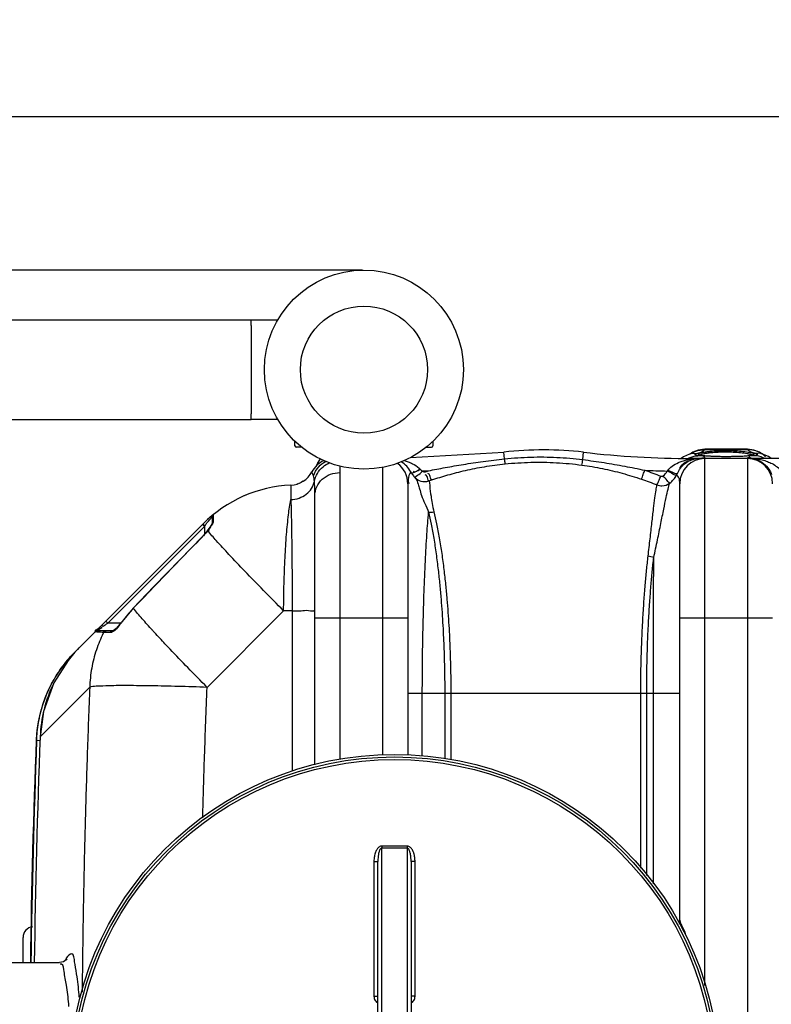
# Model space of a CAD drawing. Units: millimetres. Extents: x 108 to 3763, y 22166 to 25855.
# Drawn here: x 1340 to 1906, y 22787 to 23529 of the extents above; entities that cross this region are included whole.
import ezdxf

# ---------------------------------------------------------------- set-up
doc = ezdxf.new("R2010")
doc.units = ezdxf.units.MM
for name, color, linetype, lineweight in [('AM_5', 3, 'Continuous', 25), ('anbauteile dünn', 3, 'Continuous', 25), ('körperlinien dünn', 1, 'Continuous', 25)]:
    doc.layers.add(name, color=color, linetype=linetype, lineweight=lineweight)
doc.styles.get("Standard").update_dxf_attribs({"font": 'ARIAL.TTF'})
doc.dimstyles.new('AM_DIN$0', dxfattribs={"dimtxt": 50, "dimasz": 65, "dimexe": 25, "dimexo": 1, "dimgap": 15, "dimtad": 1, "dimdec": 0, "dimdsep": 46, "dimtxsty": 'STANDARD', "dimcen": 0, "dimclrd": 256, "dimclre": 256, "dimclrt": 2, "dimadec": 0, "dimazin": 2, "dimtp": 0.1, "dimtm": 0.1, "dimtfac": 0.71, "dimtdec": 0, "dimtmove": 0, "dimatfit": 3, "dimfxl": 1, "dimlwd": -1, "dimlwe": -1, "dimarcsym": 0})

# ---------------------------------------------------------------- blocks, each defined once
blk = doc.blocks.new('*D1697')
at = {"layer": 'AM_5'}
for p, q in [((1222.19, 22784.25), (1222.19, 23480.67)), ((3222.19, 22809.24), (3222.19, 23480.67)), ((3157.19, 23455.67), (1287.19, 23455.67))]:
    blk.add_line(p, q, dxfattribs=at)
for points in [[(1287.19, 23466.5), (1287.19, 23444.83), (1222.19, 23455.67)], [(3157.19, 23466.5), (3157.19, 23444.83), (3222.19, 23455.67)]]:
    blk.add_solid(points, dxfattribs=at)
at = {"layer": 'DEFPOINTS', "color": 0}
for p in [(1222.19, 23455.67), (3222.19, 22808.24), (1222.19, 22783.25)]:
    blk.add_point(p, dxfattribs=at)
at = {"layer": 'AM_5', "color": 2, "insert": (2427.47, 23496.2), "char_height": 50, "attachment_point": 5}
blk.add_mtext('2000', dxfattribs=at)
blk = doc.blocks.new('*D1698')
at = {"layer": 'AM_5'}
for p, q in [((1598.19, 23340.22), (456.51, 23340.22)), ((481.51, 23275.22), (481.51, 22794.66)), ((635.69, 22729.66), (456.51, 22729.66))]:
    blk.add_line(p, q, dxfattribs=at)
for points in [[(470.67, 23275.22), (492.34, 23275.22), (481.51, 23340.22)], [(470.67, 22794.66), (492.34, 22794.66), (481.51, 22729.66)]]:
    blk.add_solid(points, dxfattribs=at)
at = {"layer": 'DEFPOINTS', "color": 0}
for p in [(1599.19, 23340.22), (481.51, 22729.66), (636.69, 22729.66)]:
    blk.add_point(p, dxfattribs=at)
at = {"layer": 'AM_5', "color": 2, "insert": (440.98, 23019.18), "char_height": 50, "attachment_point": 5, "rotation": 90}
blk.add_mtext('625', dxfattribs=at)
blk = doc.blocks.new('*D1699')
at = {"layer": 'AM_5'}
for p, q in [((1598.19, 23340.22), (306.51, 23340.22)), ((331.51, 23275.22), (331.51, 22230.74)), ((1608.69, 22165.74), (306.51, 22165.74))]:
    blk.add_line(p, q, dxfattribs=at)
for points in [[(320.67, 23275.22), (342.34, 23275.22), (331.51, 23340.22)], [(320.67, 22230.74), (342.34, 22230.74), (331.51, 22165.74)]]:
    blk.add_solid(points, dxfattribs=at)
at = {"layer": 'DEFPOINTS', "color": 0}
for p in [(1599.19, 23340.22), (331.51, 22165.74), (1609.69, 22165.74)]:
    blk.add_point(p, dxfattribs=at)
at = {"layer": 'AM_5', "color": 2, "insert": (290.98, 22802.59), "char_height": 50, "attachment_point": 5, "rotation": 90}
blk.add_mtext('1180', dxfattribs=at)

msp = doc.modelspace()

# ---------------------------------------------------------------- linework, layer by layer
at = {"layer": 'anbauteile dünn'}
for p, q in [((1127.19, 23302.72), (1514.19, 23302.72)), ((1514.19, 23298.42), (1514.19, 23302.72)), ((1514.19, 23302.72), (1534.24, 23302.72)), ((1514.19, 23298.42), (1514.19, 23232.02)), ((1514.19, 23227.72), (1514.19, 23232.02)), ((1127.19, 23227.72), (1514.19, 23227.72)), ((1534.24, 23227.72), (1514.19, 23227.72)), ((1547.19, 23207.72), (1547.19, 23211.17)), ((1651.19, 23211.17), (1651.19, 23207.72)), ((1552.26, 23206.72), (1548.19, 23206.72)), ((1646.12, 23206.72), (1650.19, 23206.72))]:
    msp.add_line(p, q, dxfattribs=at)
for radius in [75, 47.94]:
    msp.add_circle((1599.19, 23265.22), radius, dxfattribs=at)
for centre, start, end in [((1548.19, 23207.72), 180, 270), ((1650.19, 23207.72), 270, 0)]:
    msp.add_arc(centre, 1, start, end, dxfattribs=at)
at = {"layer": 'körperlinien dünn'}
for p, q in [((1634.19, 23198.89), (1704.64, 23203)), ((1705.22, 23197.95), (1704.64, 23203)), ((1764.09, 23197.41), (1764.74, 23203)), ((1844.66, 23201.52), (1840.09, 23199.62)), ((1845.97, 23201.9), (1844.66, 23201.52)), ((1847.04, 23203), (1845.03, 23201.62)), ((1846.06, 23201.92), (1845.89, 23201.88)), ((1845.89, 23201.88), (1845.97, 23201.9)), ((1845.97, 23201.9), (1850.83, 23202.38)), ((1851.16, 23204.62), (1847.04, 23203)), ((1848.93, 23201.65), (1850.83, 23202.38)), ((1848.93, 23200.97), (1848.93, 23201.65)), ((1850.83, 23200.38), (1848.93, 23200.97)), ((1856.03, 23205.25), (1851.16, 23204.62)), ((1852.39, 23200.78), (1852.21, 23200.84)), ((1853.8, 23200.48), (1852.39, 23200.78)), ((1856.02, 23200.2), (1853.8, 23200.48)), ((1855.88, 23204.89), (1856.03, 23205.25)), ((1888.5, 23204.89), (1855.88, 23204.89)), ((1888.37, 23205.25), (1856.01, 23205.25)), ((1888.35, 23205.25), (1888.5, 23204.89)), ((1893.16, 23204.63), (1888.35, 23205.25)), ((1890.62, 23200.49), (1888.79, 23200.24)), ((1897.28, 23203.03), (1893.16, 23204.63)), ((1898.42, 23201.89), (1893.55, 23202.38)), ((1895.45, 23200.97), (1893.55, 23200.38)), ((1899.35, 23201.63), (1897.28, 23203.03)), ((1898.48, 23201.88), (1898.38, 23201.9)), ((1898.48, 23201.88), (1898.42, 23201.89)), ((1840.09, 23199.62), (1838.3, 23198.25)), ((1846.13, 23197.88), (1846.13, 23198.25)), ((1922.02, 23198.25), (1846.13, 23198.25)), ((1859.01, 23199.96), (1856.02, 23200.2)), ((1856.19, 22801.06), (1856.19, 23198.25)), ((1862.76, 23199.77), (1859.01, 23199.96)), ((1867.16, 23199.65), (1862.76, 23199.77)), ((1872.19, 23199.61), (1867.16, 23199.65)), ((1876.17, 23199.64), (1872.19, 23199.61)), ((1880.04, 23199.72), (1876.17, 23199.64)), ((1883.47, 23199.85), (1880.04, 23199.72)), ((1886.4, 23200.03), (1883.47, 23199.85)), ((1888.79, 23200.24), (1886.4, 23200.03)), ((1888.19, 23198.25), (1888.19, 22262.25)), ((1906.06, 23198.25), (1904.09, 23199.72)), ((1581.19, 22971.37), (1581.19, 23187.64)), ((1613.19, 23191.54), (1613.19, 22974.64)), ((1645.57, 23188.23), (1647.72, 23188.96)), ((1544.05, 23178.15), (1544.05, 23167.23)), ((1549.14, 23179.12), (1548.68, 23178.97)), ((1632.19, 23179.25), (1632.19, 22974.57)), ((1648.15, 23181.36), (1650.23, 23182.07)), ((1837.19, 22850.25), (1837.19, 23179.25)), ((1510.61, 23170.75), (1507.7, 23169.5)), ((1562.19, 22967.46), (1562.19, 23170.32)), ((1485.61, 23155.91), (1485.61, 23150.98)), ((1381.69, 23052.75), (1477.9, 23148.96)), ((1477.45, 23148.51), (1478.87, 23147.1)), ((1484.87, 23154.35), (1484.87, 23149.53)), ((1406.01, 23074.25), (1478.87, 23147.1)), ((1478.53, 23148.24), (1479.2, 23147.55)), ((1478.87, 23147.1), (1479.2, 23147.55)), ((1478.87, 23147.1), (1478.87, 23141)), ((1482.35, 23145.36), (1481.13, 23143.72)), ((1481.38, 23143.82), (1481.13, 23143.72)), ((1483.37, 23146.83), (1482.35, 23145.36)), ((1484.13, 23148.04), (1483.37, 23146.83)), ((1477.53, 23139.32), (1477.43, 23139.41)), ((1425.21, 23085.46), (1416.84, 23075.42)), ((1425.33, 23085.36), (1425.21, 23085.46)), ((1538.64, 23083.4), (1480.98, 23025.74)), ((1545.07, 23083.4), (1538.64, 23083.4)), ((1545.07, 23083.4), (1545.07, 22962.63)), ((1404.6, 23075.66), (1406.01, 23074.25)), ((1415.96, 23074.25), (1406.01, 23074.25)), ((1416.96, 23075.33), (1416.84, 23075.42)), ((1562.19, 23078.25), (1632.19, 23078.25)), ((1837.19, 23078.25), (1907.19, 23078.25)), ((1409.93, 23068.25), (1398.37, 23068.25)), ((1408.26, 23067.16), (1402.99, 23067.16)), ((1381.39, 23052.45), (1381.32, 23052.38)), ((1376.14, 23046.1), (1365.47, 23029.11)), ((1376.57, 23047.24), (1376.87, 23046.98)), ((1392.47, 23025.89), (1355.14, 22988.55)), ((1632.19, 23021.25), (1837.19, 23021.25)), ((1643.18, 22973.91), (1643.18, 23021.25)), ((1660.07, 23021.25), (1660.07, 22972.02)), ((1664.65, 23021.25), (1664.65, 22971.07)), ((1807.83, 22889.37), (1807.83, 23021.24)), ((1812.29, 22883.9), (1812.29, 23021.25)), ((1817.37, 22877.62), (1817.37, 23021.24)), ((1352.15, 22985.57), (1352.11, 22985.54)), ((1352.47, 22985.89), (1352.15, 22985.57)), ((1352.47, 22985.89), (1355.07, 22985.78)), ((1355.14, 22988.55), (1355.13, 22988.55)), ((1612.69, 22555.92), (1612.69, 22904.58)), ((1631.69, 22904.58), (1631.69, 22555.92)), ((1606.7, 22894.41), (1606.7, 22792.96)), ((1609.69, 22565.93), (1609.69, 22894.57)), ((1634.69, 22894.57), (1634.69, 22565.93)), ((1637.67, 22792.96), (1637.67, 22894.41)), ((1342.19, 22818.25), (1342.19, 22837.25)), ((1294.19, 22818.25), (1369.66, 22818.25))]:
    msp.add_line(p, q, dxfattribs=at)
for points in [[(1892.51, 23200.98), (1892.49, 23200.97), (1891.86, 23200.75), (1890.62, 23200.49)], [(1893.55, 23202.38), (1895.45, 23201.65), (1895.45, 23200.97)], [(1904.09, 23199.72), (1899.51, 23201.58), (1898.42, 23201.89)], [(1847.87, 23197.79), (1847.3, 23197.72), (1846.72, 23197.75), (1846.13, 23197.88)], [(1561.15, 23185.13), (1560.52, 23186.87), (1560.1, 23187.87), (1559.96, 23188.19)], [(1634.46, 23188.25), (1634.54, 23188.1), (1634.62, 23187.95), (1634.7, 23187.81)], [(1641.73, 23190.06), (1642.36, 23189.5), (1643.38, 23188.82)], [(1643.39, 23188.82), (1643.58, 23188.63), (1643.78, 23188.47), (1644, 23188.34), (1644.25, 23188.24), (1644.52, 23188.16), (1644.84, 23188.12), (1645.18, 23188.14), (1645.57, 23188.23)], [(1827.79, 23188.77), (1827.99, 23189), (1828.17, 23189.23)], [(1834.8, 23185.64), (1835.16, 23186.33), (1835.48, 23187.01)], [(1553.33, 23181.06), (1553.3, 23181.04), (1552, 23180.29), (1550.31, 23179.51), (1550.18, 23179.47)], [(1822.88, 23184.96), (1823.13, 23184.88), (1823.38, 23184.83), (1823.63, 23184.82), (1823.91, 23184.84), (1824.2, 23184.91), (1824.5, 23185.04), (1824.81, 23185.24)], [(1477.9, 23148.96), (1478.05, 23148.75), (1478.53, 23148.24)], [(1484.87, 23149.58), (1484.85, 23149.54), (1484.62, 23148.97), (1484.13, 23148.04)], [(1485.61, 23150.98), (1485.21, 23150.58), (1484.95, 23150.08), (1484.87, 23149.53)], [(1481.13, 23143.72), (1479.6, 23141.8), (1477.43, 23139.41)], [(1477.43, 23139.41), (1460.41, 23121.9), (1440.81, 23101.64), (1425.21, 23085.46)], [(1416.84, 23075.42), (1415.8, 23074.04), (1413.98, 23071.87)], [(1396.86, 23067.56), (1397.29, 23067.93), (1397.81, 23068.17), (1398.37, 23068.25)], [(1401.21, 23072.27), (1401.51, 23072.33), (1402.01, 23072.12), (1402.62, 23071.7)], [(1402.99, 23067.16), (1403.44, 23067.74), (1404.06, 23068.12), (1404.77, 23068.25)], [(1408.26, 23067.16), (1408.68, 23067.74), (1409.26, 23068.12), (1409.93, 23068.25)], [(1413.98, 23071.87), (1412.37, 23070.19), (1411.04, 23069.02), (1410.1, 23068.37), (1409.96, 23068.3)], [(1365.47, 23029.11), (1357.73, 23007.64), (1355.13, 22988.55)], [(1374.97, 22820.65), (1375.12, 22821), (1374.7, 22820.43), (1372.7, 22818.93), (1369.65, 22818.25)]]:
    msp.add_lwpolyline(points, dxfattribs=at)
for radius in [245, 243.04, 241.07]:
    msp.add_circle((1622.19, 22730.25), radius, dxfattribs=at)
for centre, radius, start, end in [((1734.69, 22946.25), 258.5, 83.32357, 96.67643), ((1846.13, 23898.25), 700, 263.32357, 270), ((1576.72, 23179.25), 19, 114.14998, 151.93861), ((1581.19, 23186.25), 19, 142.25027, 162.00088), ((1613.19, 23179.25), 19, 0, 53.8217), ((1617.72, 23179.25), 19, 27.76488, 59.82981), ((1851.66, 23179.25), 19, 117.25618, 140.5527), ((1856.19, 23179.25), 19, 90, 180), ((1888.19, 23179.25), 19, 0, 90), ((1543.19, 23197.13), 19, 272.61116, 331.93761), ((1623.25, 23898.25), 709.71, 271.62616, 271.97531), ((1846.13, 23898.25), 709.71, 267.14702, 268.5193), ((1548.61, 23078.25), 100, 92.61116, 134.9996), ((1486.87, 23154.35), 2, 129.05244, 180), ((1491.79, 23021.43), 92.22, 136.11224, 144.23386), ((1452.03, 22981.67), 100, 135, 177.55292), ((7978.02, 22730.25), 6630.83, 177.785599, 179.239419), ((7978.02, 22730.25), 6630.48, 177.790446, 179.241488), ((7978.02, 22730.25), 6627.92, 177.766533, 179.239961), ((1350.19, 22837.25), 8, 95.73572, 179.99894), ((1831.19, 22850.25), 6, 338.36042, 0)]:
    msp.add_arc(centre, radius, start, end, dxfattribs=at)
for points in [[(1845.19, 23201.77), (1846.16, 23202.41), (1847.2, 23202.97), (1848.27, 23203.42)], [(1847.26, 23199.83), (1848.42, 23200.14), (1849.62, 23200.33), (1850.83, 23200.38)], [(1850.83, 23202.38), (1851.95, 23202.68), (1853.11, 23202.94), (1854.15, 23203.47)], [(1852.08, 23200.27), (1851.66, 23200.28), (1851.24, 23200.31), (1850.83, 23200.38)], [(1851.53, 23204.45), (1852.95, 23204.76), (1854.42, 23204.91), (1855.88, 23204.89)], [(1852.43, 23200.81), (1852.29, 23200.85), (1852.15, 23200.89), (1852.01, 23200.93)], [(1852.29, 23200.88), (1852.42, 23200.96), (1852.56, 23201.03), (1852.69, 23201.09)], [(1854.62, 23200.36), (1853.88, 23200.48), (1853.15, 23200.62), (1852.43, 23200.81)], [(1852.69, 23201.09), (1853.23, 23201.33), (1853.8, 23201.49), (1854.37, 23201.64)], [(1854.15, 23203.47), (1854.82, 23203.8), (1855.46, 23204.27), (1855.88, 23204.89)], [(1867.42, 23203.15), (1869.01, 23203.21), (1870.6, 23203.24), (1872.19, 23203.24)], [(1872.19, 23203.24), (1873.96, 23203.24), (1875.73, 23203.21), (1877.5, 23203.12)], [(1888.1, 23202.08), (1888.43, 23202.02), (1888.76, 23201.95), (1889.09, 23201.87)], [(1893.15, 23204.38), (1891.64, 23204.74), (1890.06, 23204.91), (1888.5, 23204.89)], [(1888.5, 23204.89), (1888.92, 23204.27), (1889.56, 23203.8), (1890.23, 23203.47)], [(1891.01, 23200.61), (1890.22, 23200.45), (1889.42, 23200.32), (1888.61, 23200.21)], [(1889.09, 23201.87), (1889.83, 23201.7), (1890.57, 23201.52), (1891.28, 23201.26)], [(1892.31, 23200.33), (1891.35, 23200.35), (1889.54, 23200.45), (1889.54, 23199.48)], [(1890.23, 23203.47), (1891.11, 23203.02), (1892.09, 23202.76), (1893.05, 23202.51)], [(1891.71, 23200.77), (1891.48, 23200.71), (1891.24, 23200.66), (1891.01, 23200.61)], [(1891.28, 23201.26), (1891.49, 23201.19), (1891.71, 23201.1), (1891.91, 23200.99)], [(1891.92, 23200.82), (1891.85, 23200.81), (1891.78, 23200.79), (1891.71, 23200.77)], [(1893.55, 23200.38), (1893.15, 23200.31), (1892.73, 23200.32), (1892.31, 23200.33)], [(1893.05, 23202.51), (1893.22, 23202.47), (1893.39, 23202.43), (1893.55, 23202.38)], [(1900.02, 23198.75), (1898.02, 23199.71), (1895.77, 23200.29), (1893.55, 23200.38)], [(1901.97, 23199.5), (1900.3, 23201.16), (1898.27, 23202.51), (1896.1, 23203.42)], [(1705.55, 23194.17), (1705.6, 23195.43), (1705.35, 23196.69), (1705.23, 23197.95)], [(1763.48, 23193.28), (1763.76, 23194.65), (1763.9, 23196.03), (1764.09, 23197.41)], [(1843.63, 23198.38), (1843.87, 23198.5), (1844.11, 23198.63), (1844.36, 23198.75)], [(1844.36, 23198.75), (1844.83, 23198.98), (1845.32, 23199.18), (1845.82, 23199.37)], [(1845.82, 23199.37), (1846.29, 23199.54), (1846.77, 23199.7), (1847.26, 23199.83)], [(1846.13, 23197.88), (1847.05, 23198), (1847.99, 23198.09), (1848.92, 23198.16)], [(1846.41, 23197.37), (1846.89, 23197.53), (1847.38, 23197.67), (1847.87, 23197.79)], [(1847.87, 23197.79), (1848.51, 23197.94), (1849.16, 23198.06), (1849.81, 23198.13)], [(1848.92, 23198.16), (1849.89, 23198.22), (1850.86, 23198.25), (1851.83, 23198.25)], [(1849.81, 23198.13), (1850.48, 23198.21), (1851.16, 23198.25), (1851.83, 23198.25)], [(1852.25, 23200.26), (1852.19, 23200.26), (1852.13, 23200.26), (1852.08, 23200.27)], [(1854.98, 23200.03), (1854.09, 23200.25), (1853.16, 23200.23), (1852.25, 23200.26)], [(1853.36, 23198.59), (1854.3, 23198.73), (1855.24, 23198.8), (1856.19, 23198.8)], [(1855.12, 23200.29), (1854.95, 23200.31), (1854.79, 23200.34), (1854.62, 23200.36)], [(1856.19, 23198.8), (1856.19, 23199.38), (1855.54, 23199.89), (1854.98, 23200.03)], [(1855.65, 23200.21), (1855.47, 23200.23), (1855.3, 23200.26), (1855.12, 23200.29)], [(1859.81, 23199.89), (1858.42, 23199.94), (1857.03, 23200.02), (1855.65, 23200.21)], [(1860.34, 23199.88), (1860.17, 23199.88), (1859.99, 23199.89), (1859.81, 23199.89)], [(1861.42, 23199.84), (1861.06, 23199.85), (1860.7, 23199.86), (1860.34, 23199.88)], [(1865.25, 23199.7), (1863.97, 23199.74), (1862.7, 23199.79), (1861.42, 23199.84)], [(1866.38, 23199.67), (1866, 23199.68), (1865.63, 23199.69), (1865.25, 23199.7)], [(1866.9, 23199.65), (1866.73, 23199.66), (1866.55, 23199.66), (1866.38, 23199.67)], [(1870.36, 23199.61), (1869.21, 23199.62), (1868.05, 23199.63), (1866.9, 23199.65)], [(1872.19, 23199.61), (1871.58, 23199.61), (1870.97, 23199.61), (1870.36, 23199.61)], [(1874.61, 23199.62), (1873.8, 23199.61), (1873, 23199.61), (1872.19, 23199.61)], [(1876.21, 23199.63), (1875.68, 23199.62), (1875.14, 23199.62), (1874.61, 23199.62)], [(1877.23, 23199.65), (1876.89, 23199.64), (1876.55, 23199.64), (1876.21, 23199.63)], [(1882.92, 23199.82), (1881.02, 23199.77), (1879.12, 23199.69), (1877.23, 23199.65)], [(1883.62, 23199.84), (1883.38, 23199.83), (1883.15, 23199.83), (1882.92, 23199.82)], [(1885.84, 23199.93), (1885.1, 23199.89), (1884.36, 23199.86), (1883.62, 23199.84)], [(1886.33, 23199.97), (1886.16, 23199.96), (1886, 23199.94), (1885.84, 23199.93)], [(1886.7, 23200), (1886.57, 23199.99), (1886.45, 23199.98), (1886.33, 23199.97)], [(1888.61, 23200.21), (1887.98, 23200.13), (1887.34, 23200.05), (1886.7, 23200)], [(1890.03, 23198.71), (1889.42, 23198.77), (1888.8, 23198.8), (1888.19, 23198.8)], [(1889.54, 23199.48), (1889.54, 23199.46), (1889.54, 23199.43), (1889.54, 23199.41)], [(1889.54, 23199.41), (1889.55, 23199.33), (1889.56, 23199.26), (1889.57, 23199.18)], [(1889.57, 23199.18), (1889.58, 23199.17), (1889.58, 23199.16), (1889.58, 23199.14)], [(1889.96, 23198.25), (1891.55, 23198.25), (1893.15, 23198.16), (1894.73, 23197.98)], [(1891.01, 23198.59), (1890.69, 23198.64), (1890.36, 23198.68), (1890.03, 23198.71)], [(1900.75, 23198.38), (1900.51, 23198.5), (1900.27, 23198.63), (1900.02, 23198.75)], [(1581.19, 23187.64), (1581.19, 23189.22), (1581.45, 23190.86), (1581.19, 23192.41)], [(1634.46, 23188.25), (1633.27, 23186.6), (1632.5, 23184.51), (1632.5, 23182.48)], [(1634.7, 23187.81), (1635.09, 23187.13), (1635.51, 23186.48), (1635.98, 23185.86)], [(1634.7, 23187.81), (1634.92, 23187.43), (1635.5, 23187.3), (1635.93, 23187.38)], [(1635.98, 23185.86), (1636.56, 23185.09), (1637.2, 23184.36), (1637.89, 23183.68)], [(1636.64, 23188.64), (1636.63, 23188.68), (1636.62, 23188.71), (1636.62, 23188.75)], [(1640.7, 23191.08), (1641.06, 23190.75), (1641.4, 23190.41), (1641.73, 23190.06)], [(1648.9, 23185.52), (1648.69, 23186.14), (1648.08, 23186.75), (1647.42, 23186.84)], [(1824.81, 23185.24), (1826.03, 23186.19), (1827.06, 23187.42), (1827.79, 23188.77)], [(1832.59, 23182.44), (1833.43, 23183.43), (1834.17, 23184.5), (1834.8, 23185.64)], [(1905.16, 23188.85), (1905.63, 23188.03), (1906.04, 23187.16), (1906.39, 23186.28)], [(1561.85, 23180.96), (1561.73, 23182.37), (1561.59, 23183.79), (1561.15, 23185.13)], [(1632.5, 23182.48), (1632.5, 23181.47), (1632.67, 23180.45), (1632.95, 23179.47)], [(1650.23, 23182.07), (1649.2, 23182.75), (1649.3, 23184.35), (1648.9, 23185.52)], [(1647.89, 23157.73), (1649.21, 23157.61), (1650.57, 23157.74), (1651.85, 23158.08)], [(1479.2, 23147.55), (1479.49, 23147.93), (1479.78, 23148.31), (1480.07, 23148.69)], [(1480.07, 23148.69), (1480.34, 23149.03), (1480.6, 23149.37), (1480.87, 23149.7)], [(1482.82, 23152.05), (1482.98, 23152.24), (1483.14, 23152.43), (1483.3, 23152.62)], [(1483.3, 23152.62), (1483.78, 23153.16), (1484.26, 23153.7), (1484.75, 23154.23)], [(1485, 23148.89), (1484.57, 23148.13), (1484.02, 23147.44), (1483.49, 23146.74)], [(1484.75, 23154.23), (1484.79, 23154.27), (1484.83, 23154.31), (1484.87, 23154.35)], [(1485.61, 23150.98), (1485.61, 23150.26), (1485.34, 23149.53), (1485, 23148.89)], [(1482.56, 23145.35), (1482.34, 23144.95), (1482.18, 23144.46), (1482.27, 23144.01)], [(1483.49, 23146.74), (1483.16, 23146.3), (1482.82, 23145.85), (1482.56, 23145.35)], [(1817.62, 23123.72), (1816.19, 23123.84), (1814.75, 23124.15), (1813.41, 23124.68)], [(1405.06, 23073.53), (1405.38, 23073.77), (1405.7, 23074.01), (1406.01, 23074.25)], [(1396.86, 23067.56), (1395.28, 23067.82), (1398.94, 23069.99), (1400.08, 23071.12)], [(1397.99, 23067.43), (1397.62, 23067.5), (1397.26, 23067.58), (1396.9, 23067.68)], [(1398.37, 23068.25), (1397.01, 23068.25), (1400.42, 23070.04), (1401.51, 23070.86)], [(1402.99, 23067.16), (1401.32, 23067.23), (1399.64, 23067.15), (1397.99, 23067.43)], [(1400.08, 23071.12), (1400.23, 23071.27), (1400.49, 23071.51), (1400.37, 23071.68)], [(1401.51, 23070.86), (1401.64, 23070.95), (1401.86, 23071.04), (1401.83, 23071.2)], [(1402.62, 23071.7), (1403.14, 23072.09), (1403.66, 23072.48), (1404.18, 23072.87)], [(1402.99, 23067.16), (1402.88, 23066.93), (1402.76, 23066.7), (1402.65, 23066.47)], [(1404.18, 23072.87), (1404.47, 23073.09), (1404.77, 23073.31), (1405.06, 23073.53)], [(1408.78, 23067.2), (1408.6, 23067.17), (1408.43, 23067.16), (1408.26, 23067.16)], [(1410.66, 23067.97), (1410.1, 23067.59), (1409.45, 23067.29), (1408.78, 23067.2)], [(1439.94, 23068.6), (1439.88, 23068.68), (1439.81, 23068.75), (1439.74, 23068.82)], [(1441.36, 23067.06), (1440.89, 23067.57), (1440.41, 23068.09), (1439.94, 23068.6)], [(1445.37, 23062.72), (1444.03, 23064.16), (1442.69, 23065.61), (1441.36, 23067.06)], [(1379.11, 23050.08), (1379.84, 23050.86), (1380.57, 23051.62), (1381.32, 23052.38)], [(1381.32, 23052.38), (1381.44, 23052.5), (1381.57, 23052.63), (1381.69, 23052.75)], [(1381.69, 23052.75), (1381.68, 23052.74), (1381.67, 23052.73), (1381.65, 23052.71)], [(1366.76, 23033.67), (1369.44, 23038.11), (1372.48, 23042.37), (1375.82, 23046.34)], [(1375.82, 23046.34), (1376.07, 23046.64), (1376.32, 23046.94), (1376.57, 23047.24)], [(1376.57, 23047.24), (1377.4, 23048.2), (1378.25, 23049.15), (1379.11, 23050.08)], [(1364.45, 23029.63), (1365.19, 23030.99), (1365.96, 23032.34), (1366.76, 23033.67)], [(1352.47, 22985.89), (1352.51, 22986.87), (1352.56, 22987.86), (1352.63, 22988.85)], [(1371.1, 22817.15), (1370.78, 22817.22), (1370.44, 22817.14), (1370.13, 22817.03)], [(1373.16, 22811.53), (1372.87, 22813.5), (1373.04, 22816.69), (1371.1, 22817.15)], [(1374.42, 22820.84), (1374.36, 22820.73), (1374.31, 22820.62), (1374.25, 22820.5)], [(1374.84, 22821.54), (1374.69, 22821.31), (1374.55, 22821.08), (1374.42, 22820.84)], [(1381.41, 22816.79), (1381.31, 22817.44), (1381.22, 22818.09), (1381.13, 22818.75)]]:
    msp.add_open_spline(points, degree=3, dxfattribs=at)
for points, knots in [([(1848.27, 23203.42), (1848.37, 23203.46), (1849.43, 23203.9), (1850.52, 23204.23), (1851.53, 23204.45)], [0, 0, 0, 0, 0.322442, 3.41666, 3.41666, 3.41666, 3.41666]), ([(1852.01, 23200.93), (1851.65, 23201.05), (1849.97, 23201.83), (1852.61, 23202.41), (1853.48, 23202.63)], [0, 0, 0, 0, 1.118453, 3.813013, 3.813013, 3.813013, 3.813013]), ([(1853.48, 23202.63), (1854.28, 23202.83), (1855.99, 23203.18), (1857.72, 23203.45), (1858.64, 23203.56)], [0, 0, 0, 0, 2.458122, 5.247522, 5.247522, 5.247522, 5.247522]), ([(1854.37, 23201.64), (1855.12, 23201.84), (1856.76, 23202.19), (1858.4, 23202.46), (1859.28, 23202.57)], [0, 0, 0, 0, 2.346574, 5.007003, 5.007003, 5.007003, 5.007003]), ([(1858.64, 23203.56), (1859.61, 23203.67), (1862.46, 23203.87), (1866.97, 23204.17), (1870.52, 23204.22), (1872.19, 23204.22)], [0, 0, 0, 0, 2.908914, 8.563822, 13.566644, 13.566644, 13.566644, 13.566644]), ([(1859.28, 23202.57), (1860.2, 23202.68), (1862.92, 23202.88), (1865.63, 23203.07), (1867.42, 23203.15)], [0, 0, 0, 0, 2.773051, 8.161739, 8.161739, 8.161739, 8.161739]), ([(1872.19, 23204.22), (1874.05, 23204.22), (1877.86, 23204.16), (1883.44, 23203.79), (1887.16, 23203.41), (1888.9, 23203.07)], [0, 0, 0, 0, 5.582978, 11.438406, 16.764998, 16.764998, 16.764998, 16.764998]), ([(1877.5, 23203.12), (1879.36, 23203.04), (1882.9, 23202.8), (1886.44, 23202.42), (1888.1, 23202.08)], [0, 0, 0, 0, 5.576501, 10.656337, 10.656337, 10.656337, 10.656337]), ([(1888.9, 23203.07), (1890.43, 23202.78), (1895.14, 23202.24), (1892.44, 23200.96), (1891.92, 23200.82)], [0, 0, 0, 0, 4.682708, 6.274259, 6.274259, 6.274259, 6.274259]), ([(1896.1, 23203.42), (1896.01, 23203.47), (1895.05, 23203.86), (1894.06, 23204.17), (1893.15, 23204.38)], [0, 0, 0, 0, 0.323203, 3.104079, 3.104079, 3.104079, 3.104079]), ([(1561.15, 23185.13), (1561.96, 23187.63), (1564.44, 23191.96), (1568.3, 23194.99), (1570.25, 23196.03)], [0, 0, 0, 0, 7.885171, 14.444922, 14.444922, 14.444922, 14.444922]), ([(1561.85, 23180.96), (1562.25, 23183.1), (1563.8, 23187.27), (1567.89, 23192.07), (1571.35, 23194.2), (1573.04, 23194.93)], [0, 0, 0, 0, 6.509399, 13.054396, 18.536309, 18.536309, 18.536309, 18.536309]), ([(1563.4, 23192.72), (1564, 23194.29), (1564.95, 23196.03), (1566.15, 23197.59), (1566.32, 23197.81)], [0, 0, 0, 0, 5.050184, 5.872898, 5.872898, 5.872898, 5.872898]), ([(1629.66, 23196.69), (1630.61, 23196.43), (1632.16, 23195.95), (1633.67, 23195.35), (1634.26, 23195.1)], [1.388679, 1.388679, 1.388679, 1.388679, 4.330736, 6.251163, 6.251163, 6.251163, 6.251163]), ([(1634.26, 23195.1), (1634.8, 23194.87), (1637.1, 23193.79), (1639.26, 23192.39), (1640.7, 23191.08)], [0, 0, 0, 0, 1.777235, 7.612277, 7.612277, 7.612277, 7.612277]), ([(1647.72, 23188.96), (1651.93, 23189.82), (1660.7, 23191.53), (1674.46, 23193.89), (1689.41, 23196.1), (1699.81, 23197.37), (1705.22, 23197.95)], [0, 0, 0, 0, 12.89821, 26.81976, 41.876618, 58.228962, 58.228962, 58.228962, 58.228962]), ([(1650.23, 23182.07), (1654.26, 23183.43), (1662.67, 23186.03), (1675.9, 23189.42), (1690.28, 23192.28), (1700.32, 23193.64), (1705.55, 23194.17)], [0, 0, 0, 0, 12.767312, 26.381611, 40.967122, 56.735535, 56.735535, 56.735535, 56.735535]), ([(1705.22, 23197.95), (1711.76, 23198.66), (1724.87, 23199.56), (1744.54, 23199.37), (1757.6, 23198.23), (1764.09, 23197.41)], [0, 0, 0, 0, 19.709077, 39.371417, 58.986906, 58.986906, 58.986906, 58.986906]), ([(1705.55, 23194.17), (1711.98, 23194.82), (1724.9, 23195.63), (1744.26, 23195.33), (1757.11, 23194.13), (1763.48, 23193.28)], [0, 0, 0, 0, 19.410143, 38.763086, 58.056964, 58.056964, 58.056964, 58.056964]), ([(1763.48, 23193.28), (1768.67, 23192.59), (1778.88, 23190.87), (1793.85, 23187.26), (1803.56, 23184.26), (1808.34, 23182.65)], [0, 0, 0, 0, 15.698148, 31.044703, 46.167031, 46.167031, 46.167031, 46.167031]), ([(1764.09, 23197.41), (1769.47, 23196.73), (1780.05, 23195.22), (1795.62, 23192.54), (1805.8, 23190.49), (1810.8, 23189.42)], [0, 0, 0, 0, 16.273741, 32.048585, 47.40337, 47.40337, 47.40337, 47.40337]), ([(1828.17, 23189.23), (1829.08, 23190.43), (1831.54, 23192.78), (1835.4, 23194.95), (1838.1, 23195.98), (1839.1, 23196.31)], [0, 0, 0, 0, 4.519116, 10.030509, 13.182771, 13.182771, 13.182771, 13.182771]), ([(1835.48, 23187.01), (1836.09, 23188.4), (1837.64, 23191.13), (1841.21, 23194.92), (1844.47, 23196.72), (1846.41, 23197.37)], [0, 0, 0, 0, 4.553698, 9.330484, 15.454561, 15.454561, 15.454561, 15.454561]), ([(1839.1, 23196.31), (1840.19, 23196.66), (1842.51, 23197.3), (1844.88, 23197.71), (1846.13, 23197.88)], [0, 0, 0, 0, 3.433817, 7.208565, 7.208565, 7.208565, 7.208565]), ([(1893.23, 23197.91), (1894.3, 23197.68), (1897.33, 23196.73), (1901.69, 23193.82), (1904.19, 23190.57), (1905.16, 23188.85)], [0, 0, 0, 0, 3.291148, 9.466353, 15.382958, 15.382958, 15.382958, 15.382958]), ([(1894.73, 23197.98), (1896.26, 23197.8), (1899.18, 23197.29), (1903.23, 23196.07), (1908.46, 23193.78), (1912.08, 23191.05), (1913.81, 23188.54)], [0, 0, 0, 0, 4.644614, 8.867722, 12.64392, 21.795472, 21.795472, 21.795472, 21.795472]), ([(1562.19, 23170.32), (1562.19, 23172.58), (1563.21, 23177.22), (1567.51, 23182.97), (1573.81, 23186.76), (1578.73, 23187.64), (1581.19, 23187.64)], [0, 0, 0, 0, 6.78372, 13.750427, 20.96789, 28.35755, 28.35755, 28.35755, 28.35755]), ([(1635.93, 23187.38), (1636.81, 23187.56), (1638.65, 23188.75), (1640.62, 23189.51), (1641.69, 23190.1)], [0, 0, 0, 0, 2.707707, 6.368972, 6.368972, 6.368972, 6.368972]), ([(1641.62, 23190.17), (1640.05, 23189.43), (1637.37, 23186.65), (1636.68, 23188.51), (1636.64, 23188.64)], [0, 0, 0, 0, 5.189081, 5.579608, 5.579608, 5.579608, 5.579608]), ([(1637.9, 23183.67), (1637.13, 23184.66), (1641.39, 23186.28), (1642.44, 23187.99), (1643.39, 23188.82)], [0, 0, 0, 0, 3.737965, 7.532477, 7.532477, 7.532477, 7.532477]), ([(1648.15, 23181.36), (1647.08, 23181.98), (1647.5, 23184.38), (1645.98, 23185.95), (1645.35, 23186.02)], [0, 0, 0, 0, 3.688735, 5.574673, 5.574673, 5.574673, 5.574673]), ([(1808.34, 23182.65), (1808.91, 23183.82), (1809.61, 23186.11), (1810.45, 23188.36), (1811, 23189.3)], [0, 0, 0, 0, 3.902079, 7.165998, 7.165998, 7.165998, 7.165998]), ([(1810.8, 23189.42), (1812.84, 23188.73), (1816.89, 23187.29), (1820.89, 23185.75), (1822.88, 23184.96)], [0, 0, 0, 0, 6.456079, 12.876166, 12.876166, 12.876166, 12.876166]), ([(1834.8, 23185.64), (1833.51, 23185.29), (1831.14, 23187.33), (1828.87, 23188.2), (1827.79, 23188.77)], [0, 0, 0, 0, 4.010535, 7.688825, 7.688825, 7.688825, 7.688825]), ([(1835.48, 23187.01), (1834.41, 23186.22), (1831.53, 23188.17), (1829.3, 23188.75), (1828.17, 23189.23)], [0, 0, 0, 0, 3.987671, 7.661115, 7.661115, 7.661115, 7.661115]), ([(1837.19, 23179.25), (1837.19, 23180.71), (1837.24, 23183.29), (1835.54, 23185.3), (1834.72, 23185.84)], [0, 0, 0, 0, 4.370722, 7.326144, 7.326144, 7.326144, 7.326144]), ([(1544.05, 23167.23), (1546.15, 23167.31), (1550.29, 23168.1), (1555.77, 23171.03), (1559.91, 23175.43), (1561.45, 23179.1), (1561.85, 23180.96)], [0, 0, 0, 0, 6.290902, 12.431834, 18.350537, 24.068008, 24.068008, 24.068008, 24.068008]), ([(1562.19, 23170.32), (1562.19, 23172.37), (1562.16, 23175.92), (1561.99, 23179.47), (1561.85, 23180.96)], [0, 0, 0, 0, 6.168198, 10.652961, 10.652961, 10.652961, 10.652961]), ([(1637.89, 23183.68), (1639.03, 23182.57), (1642.28, 23180.61), (1646.21, 23180.7), (1648.15, 23181.36)], [0, 0, 0, 0, 4.763937, 10.921515, 10.921515, 10.921515, 10.921515]), ([(1637.89, 23183.68), (1639.11, 23182.44), (1639.7, 23179.24), (1641.3, 23174.92), (1642.57, 23169.9), (1645.13, 23164.16), (1647.02, 23159.97), (1647.89, 23157.73)], [0, 0, 0, 0, 5.215152, 9.014112, 14.03828, 20.638576, 27.83453, 27.83453, 27.83453, 27.83453]), ([(1648.15, 23181.36), (1648.71, 23180.17), (1648.67, 23176.13), (1649.63, 23170.57), (1650.6, 23164.09), (1651.41, 23160.19), (1651.85, 23158.08)], [0, 0, 0, 0, 3.963314, 11.634012, 17.124649, 23.587354, 23.587354, 23.587354, 23.587354]), ([(1808.34, 23182.65), (1810.31, 23181.98), (1814.23, 23180.6), (1818.11, 23179.12), (1820.04, 23178.35)], [0, 0, 0, 0, 6.246104, 12.469282, 12.469282, 12.469282, 12.469282]), ([(1813.41, 23124.68), (1813.91, 23129.04), (1814.85, 23137.48), (1816.18, 23149.42), (1817.36, 23159.7), (1818.36, 23167.87), (1819.19, 23173.83), (1819.77, 23177.07), (1820.04, 23178.35)], [0, 0, 0, 0, 13.162679, 25.492877, 36.014776, 44.230775, 50.162383, 54.086545, 54.086545, 54.086545, 54.086545]), ([(1817.62, 23123.73), (1818.58, 23128.09), (1820.42, 23136.61), (1822.88, 23148.77), (1825.02, 23159.45), (1826.81, 23168.11), (1828.27, 23174.61), (1829.22, 23178.21), (1829.67, 23179.66)], [0, 0, 0, 0, 13.399968, 26.144357, 37.226578, 46.078239, 52.654253, 57.221234, 57.221234, 57.221234, 57.221234]), ([(1820.03, 23178.35), (1820.69, 23179.48), (1821.52, 23181.73), (1822.47, 23183.94), (1823.06, 23184.84)], [0, 0, 0, 0, 3.924629, 7.159056, 7.159056, 7.159056, 7.159056]), ([(1820.04, 23178.35), (1821.23, 23177.89), (1824.59, 23177.27), (1828.01, 23178.43), (1829.67, 23179.66)], [0, 0, 0, 0, 3.819026, 10.010641, 10.010641, 10.010641, 10.010641]), ([(1829.67, 23179.66), (1828.53, 23180.32), (1827.34, 23182.37), (1825.57, 23184.12), (1824.6, 23184.35)], [0, 0, 0, 0, 3.946871, 6.930843, 6.930843, 6.930843, 6.930843]), ([(1829.67, 23179.66), (1830.71, 23180.46), (1831.7, 23181.39), (1832.57, 23182.42), (1832.59, 23182.44)], [0, 0, 0, 0, 3.944999, 4.032597, 4.032597, 4.032597, 4.032597]), ([(1538.64, 23083.4), (1538.68, 23090.27), (1538.88, 23103.65), (1539.6, 23122.86), (1540.68, 23140.14), (1542.08, 23154.73), (1543.32, 23163.45), (1544.05, 23167.23)], [0, 0, 0, 0, 20.615921, 40.121972, 57.680788, 72.541672, 84.085428, 84.085428, 84.085428, 84.085428]), ([(1544.05, 23167.23), (1544.19, 23163.41), (1544.43, 23154.66), (1544.69, 23140.07), (1544.89, 23122.79), (1545.02, 23103.6), (1545.06, 23090.25), (1545.07, 23083.4)], [0, 0, 0, 0, 11.452732, 26.260335, 43.786618, 63.279609, 83.835919, 83.835919, 83.835919, 83.835919]), ([(1643.18, 23021.25), (1643.18, 23029.95), (1643.28, 23047.25), (1643.73, 23072.82), (1644.47, 23097.36), (1645.42, 23120.06), (1646.53, 23139.99), (1647.42, 23152.24), (1647.89, 23157.73)], [0, 0, 0, 0, 26.084931, 51.902635, 76.720806, 99.74999, 120.045303, 136.598715, 136.598715, 136.598715, 136.598715]), ([(1647.89, 23157.73), (1648.62, 23154.78), (1650.02, 23148.29), (1651.91, 23137.83), (1653.64, 23126.36), (1655.1, 23114.61), (1656.31, 23103.23), (1657.27, 23092.45), (1658.04, 23082.2), (1658.65, 23072.48), (1659.12, 23063.34), (1659.47, 23054.87), (1659.72, 23047.06), (1659.89, 23039.87), (1659.99, 23033.24), (1660.05, 23027.1), (1660.07, 23023.15), (1660.07, 23021.25)], [0, 0, 0, 0, 9.138213, 19.895812, 31.872577, 43.953481, 55.416123, 66.202332, 76.428169, 86.236227, 95.410861, 103.886334, 111.684617, 118.853523, 125.457396, 131.57101, 137.283015, 137.283015, 137.283015, 137.283015]), ([(1651.85, 23158.08), (1652.61, 23155.1), (1654.08, 23148.58), (1656.07, 23138.07), (1657.89, 23126.54), (1659.43, 23114.75), (1660.69, 23103.33), (1661.71, 23092.53), (1662.52, 23082.26), (1663.16, 23072.53), (1663.66, 23063.38), (1664.02, 23054.89), (1664.28, 23047.07), (1664.46, 23039.88), (1664.57, 23033.25), (1664.64, 23027.1), (1664.65, 23023.16), (1664.65, 23021.25)], [0, 0, 0, 0, 9.21946, 20.049744, 32.092677, 44.225202, 55.724695, 66.53882, 76.787954, 86.611612, 95.798172, 104.284548, 112.090914, 119.264835, 125.872397, 131.989789, 137.706618, 137.706618, 137.706618, 137.706618]), ([(1480.87, 23149.7), (1481.11, 23150), (1481.75, 23150.79), (1482.4, 23151.57), (1482.82, 23152.05)], [0, 0, 0, 0, 1.150381, 3.050725, 3.050725, 3.050725, 3.050725]), ([(1481.38, 23143.81), (1480.56, 23142.74), (1479.37, 23141.16), (1477.92, 23139.83), (1477.43, 23139.45)], [0, 0, 0, 0, 4.052807, 5.898989, 5.898989, 5.898989, 5.898989]), ([(1538.64, 23083.4), (1533.55, 23088.53), (1523.78, 23098.45), (1510.03, 23112.63), (1498.17, 23125.11), (1488.8, 23135.28), (1483.49, 23141.27), (1481.38, 23143.81)], [0, 0, 0, 0, 21.678139, 41.762796, 59.267626, 73.3254, 83.256287, 83.256287, 83.256287, 83.256287]), ([(1477.53, 23139.32), (1471.67, 23133.3), (1460, 23121.29), (1442.6, 23103.3), (1431.07, 23091.33), (1425.33, 23085.36)], [0, 0, 0, 0, 25.208222, 50.234033, 75.082378, 75.082378, 75.082378, 75.082378]), ([(1807.83, 23021.24), (1807.83, 23028.2), (1807.97, 23041.33), (1808.53, 23059.84), (1809.29, 23076.04), (1810.19, 23090.15), (1811.16, 23102.56), (1812.2, 23113.88), (1813, 23121.13), (1813.41, 23124.68)], [0, 0, 0, 0, 20.894295, 39.360068, 55.577736, 69.540884, 81.762798, 92.913104, 103.64486, 103.64486, 103.64486, 103.64486]), ([(1812.29, 23021.25), (1812.29, 23028.13), (1812.42, 23041.1), (1812.95, 23059.4), (1813.68, 23075.43), (1814.54, 23089.41), (1815.47, 23101.73), (1816.46, 23112.98), (1817.22, 23120.19), (1817.62, 23123.73)], [0, 0, 0, 0, 20.646984, 38.898839, 54.946398, 68.784654, 80.915517, 91.994068, 102.673318, 102.673318, 102.673318, 102.673318]), ([(1817.37, 23021.24), (1817.37, 23028.65), (1817.38, 23043.33), (1817.41, 23065), (1817.47, 23085.79), (1817.53, 23105.27), (1817.59, 23117.77), (1817.62, 23123.73)], [0, 0, 0, 0, 22.226891, 44.05416, 64.993412, 84.605456, 102.491716, 102.491716, 102.491716, 102.491716]), ([(1439.74, 23068.82), (1437.13, 23071.68), (1432.24, 23077.12), (1427.48, 23082.67), (1425.33, 23085.36)], [0, 0, 0, 0, 11.615432, 21.935648, 21.935648, 21.935648, 21.935648]), ([(1545.07, 23083.4), (1547.29, 23083.41), (1551.67, 23083.24), (1556.24, 23084.3), (1562.19, 23082.73), (1562.19, 23084.38)], [0, 0, 0, 0, 6.676504, 12.211591, 17.172943, 17.172943, 17.172943, 17.172943]), ([(1416.96, 23075.33), (1416.15, 23074.2), (1414.03, 23071.79), (1412.18, 23069.01), (1410.66, 23067.97)], [0, 0, 0, 0, 4.145654, 9.694427, 9.694427, 9.694427, 9.694427]), ([(1402.65, 23066.47), (1400.65, 23062.44), (1397.1, 23053.84), (1393.62, 23040.19), (1392.62, 23030.66), (1392.47, 23025.89)], [0, 0, 0, 0, 13.503892, 27.802133, 42.125028, 42.125028, 42.125028, 42.125028]), ([(1480.98, 23025.74), (1476.1, 23030.66), (1466.73, 23040.22), (1454.88, 23052.57), (1447.9, 23059.99), (1445.37, 23062.72)], [0, 0, 0, 0, 20.7917, 40.166527, 51.343543, 51.343543, 51.343543, 51.343543]), ([(1384.37, 23055.43), (1382.94, 23054), (1380.1, 23050.98), (1377.45, 23047.79), (1376.14, 23046.1)], [0, 0, 0, 0, 6.043544, 12.443902, 12.443902, 12.443902, 12.443902]), ([(1352.63, 22988.85), (1352.94, 22993.42), (1354.34, 23003.55), (1358.43, 23017.27), (1362.51, 23026.06), (1364.45, 23029.63)], [0, 0, 0, 0, 13.751712, 30.557182, 42.747975, 42.747975, 42.747975, 42.747975]), ([(1365.47, 23029.11), (1365.37, 23028.91), (1362.22, 23022.5), (1357.37, 23009.21), (1355.4, 22995.43), (1355.14, 22988.55)], [0, 0, 0, 0, 0.65979, 21.448069, 42.094776, 42.094776, 42.094776, 42.094776]), ([(1392.47, 23025.89), (1391.81, 23009.65), (1390.57, 22976.51), (1389.05, 22926.59), (1387.89, 22877.1), (1387.16, 22833.63), (1386.86, 22806.92), (1386.76, 22796.03)], [0, 0, 0, 0, 48.750893, 99.495414, 149.821239, 197.262283, 229.931837, 229.931837, 229.931837, 229.931837]), ([(1480.98, 23025.74), (1473.67, 23026), (1459.6, 23026.45), (1439.67, 23026.91), (1422.38, 23027.07), (1408.57, 23027.06), (1399.04, 23026.61), (1394.06, 23026.38), (1392.47, 23025.89)], [0, 0, 0, 0, 21.941306, 42.22139, 59.814406, 73.835148, 83.576884, 88.575756, 88.575756, 88.575756, 88.575756]), ([(1477.65, 22927.43), (1478.07, 22942.92), (1479.06, 22975.69), (1480.28, 23008.46), (1480.98, 23025.74)], [0, 0, 0, 0, 46.483642, 98.361002, 98.361002, 98.361002, 98.361002]), ([(1612.7, 22906.12), (1612.38, 22906.12), (1611.7, 22906.02), (1610.74, 22905.56), (1609.86, 22904.82), (1609.09, 22903.87), (1608.41, 22902.72), (1607.83, 22901.4), (1607.36, 22899.91), (1606.99, 22898.24), (1606.76, 22896.39), (1606.7, 22895.09), (1606.7, 22894.41)], [0, 0, 0, 0, 0.964325, 2.017083, 3.150855, 4.371427, 5.693107, 7.128112, 8.688827, 10.390249, 12.24932, 14.282761, 14.282761, 14.282761, 14.282761]), ([(1612.69, 22904.58), (1612.33, 22904.59), (1611.49, 22904.01), (1610.96, 22902.88), (1610.53, 22901.69), (1610.25, 22900.57), (1610.01, 22899.29), (1609.83, 22897.86), (1609.72, 22896.27), (1609.69, 22895.16), (1609.69, 22894.57)], [0, 0, 0, 0, 1.075647, 2.703514, 3.72412, 4.878749, 6.170303, 7.606223, 9.196853, 10.952489, 10.952489, 10.952489, 10.952489]), ([(1612.7, 22906.12), (1612.7, 22905.77), (1612.69, 22905.25), (1612.69, 22904.74), (1612.69, 22904.58)], [0, 0, 0, 0, 1.059871, 1.536584, 1.536584, 1.536584, 1.536584]), ([(1622.19, 22904.56), (1621.13, 22904.56), (1619.02, 22904.56), (1615.86, 22904.57), (1613.74, 22904.58), (1612.69, 22904.58)], [0, 0, 0, 0, 3.166251, 6.333538, 9.500037, 9.500037, 9.500037, 9.500037]), ([(1622.19, 22906.1), (1621.13, 22906.1), (1619.03, 22906.1), (1615.86, 22906.11), (1613.75, 22906.11), (1612.7, 22906.12)], [0, 0, 0, 0, 3.163025, 6.327288, 9.490548, 9.490548, 9.490548, 9.490548]), ([(1631.68, 22906.12), (1630.63, 22906.11), (1628.52, 22906.11), (1625.35, 22906.1), (1623.24, 22906.1), (1622.19, 22906.1)], [0, 0, 0, 0, 3.163217, 6.327403, 9.490548, 9.490548, 9.490548, 9.490548]), ([(1631.69, 22904.58), (1630.63, 22904.58), (1628.52, 22904.57), (1625.36, 22904.56), (1623.24, 22904.56), (1622.19, 22904.56)], [0, 0, 0, 0, 3.166399, 6.333656, 9.500037, 9.500037, 9.500037, 9.500037]), ([(1637.67, 22894.41), (1637.67, 22894.86), (1637.65, 22895.72), (1637.55, 22896.97), (1637.39, 22898.12), (1637.18, 22899.17), (1636.94, 22900.13), (1636.67, 22901), (1636.29, 22902.01), (1635.77, 22903.11), (1635.05, 22904.2), (1634.27, 22905.05), (1633.45, 22905.66), (1632.58, 22906.04), (1631.97, 22906.12), (1631.68, 22906.12)], [0, 0, 0, 0, 1.344734, 2.591966, 3.753972, 4.823117, 5.806282, 6.712371, 7.55033, 9.057111, 10.353104, 11.467652, 12.476082, 13.408269, 14.286019, 14.286019, 14.286019, 14.286019]), ([(1631.68, 22906.12), (1631.68, 22905.77), (1631.68, 22905.25), (1631.69, 22904.74), (1631.69, 22904.58)], [0, 0, 0, 0, 1.05986, 1.53657, 1.53657, 1.53657, 1.53657]), ([(1634.69, 22894.57), (1634.69, 22894.96), (1634.68, 22895.71), (1634.63, 22896.78), (1634.55, 22897.77), (1634.42, 22898.92), (1634.22, 22900.17), (1633.91, 22901.46), (1633.57, 22902.5), (1633.15, 22903.41), (1632.64, 22904.21), (1632.01, 22904.59), (1631.69, 22904.58)], [0, 0, 0, 0, 1.162263, 2.235015, 3.22796, 4.134032, 5.709868, 7.021158, 8.112075, 8.991358, 10.008952, 10.963704, 10.963704, 10.963704, 10.963704]), ([(1606.7, 22894.41), (1607.09, 22894.41), (1607.84, 22894.38), (1608.64, 22894.56), (1609.69, 22894.28), (1609.69, 22894.57)], [0, 0, 0, 0, 1.143358, 2.11203, 2.992884, 2.992884, 2.992884, 2.992884]), ([(1637.67, 22894.41), (1637.29, 22894.41), (1636.54, 22894.38), (1635.74, 22894.56), (1634.69, 22894.28), (1634.69, 22894.57)], [0, 0, 0, 0, 1.143356, 2.112029, 2.992884, 2.992884, 2.992884, 2.992884]), ([(1837.19, 22850.25), (1837.42, 22848.17), (1839.63, 22845.06), (1840.79, 22841.68), (1841.31, 22840.27)], [0, 0, 0, 0, 6.287794, 10.802116, 10.802116, 10.802116, 10.802116]), ([(1381.13, 22818.75), (1380.85, 22820.9), (1380.27, 22827.74), (1375.81, 22823.06), (1374.84, 22821.54)], [0, 0, 0, 0, 6.527925, 11.947963, 11.947963, 11.947963, 11.947963]), ([(1384.58, 22792.22), (1384.2, 22797.37), (1383.59, 22805.64), (1381.87, 22813.73), (1381.41, 22816.79)], [0, 0, 0, 0, 15.486579, 24.787964, 24.787964, 24.787964, 24.787964]), ([(1376.77, 22785.25), (1376.73, 22785.88), (1376.3, 22791.23), (1375.54, 22800.07), (1373.68, 22808.09), (1373.16, 22811.53)], [0, 0, 0, 0, 1.88383, 16.10722, 26.538034, 26.538034, 26.538034, 26.538034]), ([(1606.7, 22792.96), (1607.09, 22792.96), (1607.84, 22792.91), (1608.64, 22793.11), (1609.69, 22792.73), (1609.69, 22793.02)], [0, 0, 0, 0, 1.143302, 2.111414, 2.985741, 2.985741, 2.985741, 2.985741]), ([(1606.7, 22792.96), (1606.7, 22792.4), (1606.86, 22791.29), (1607.52, 22789.77), (1608.48, 22788.56), (1609.28, 22787.95), (1609.68, 22787.71)], [0, 0, 0, 0, 1.68369, 3.316798, 4.892808, 6.29, 6.29, 6.29, 6.29]), ([(1637.67, 22792.96), (1637.29, 22792.96), (1636.54, 22792.91), (1635.74, 22793.11), (1634.69, 22792.73), (1634.69, 22793.02)], [0, 0, 0, 0, 1.143297, 2.111409, 2.985741, 2.985741, 2.985741, 2.985741]), ([(1634.7, 22787.71), (1635.1, 22787.95), (1635.9, 22788.56), (1636.87, 22789.78), (1637.52, 22791.29), (1637.67, 22792.4), (1637.67, 22792.96)], [0, 0, 0, 0, 1.410321, 2.989278, 4.619534, 6.290816, 6.290816, 6.290816, 6.290816])]:
    msp.add_open_spline(points, degree=3, knots=knots, dxfattribs=at)

# ---------------------------------------------------------------- dimensions: what is measured, and where the dimension line sits
at = {"layer": 'AM_5'}
dim = msp.add_linear_dim(base=(1222.19, 23455.67), p1=(3222.19, 22808.24), p2=(1222.19, 22783.25), dimstyle='AM_DIN$0', dxfattribs=at)
dim.commit()
dim.dimension.update_dxf_attribs({"geometry": '*D1697', "text_midpoint": (2427.47, 23455.67), "dimtype": 160})
for base, p2, text, picture, middle in [((331.51, 22165.74), (1609.69, 22165.74), '1180', '*D1699', (331.51, 22802.59)), ((481.51, 22729.66), (636.69, 22729.66), '625', '*D1698', (481.51, 23019.18))]:
    dim = msp.add_linear_dim(base=base, p1=(1599.19, 23340.22), p2=p2, angle=90, text=text, dimstyle='AM_DIN$0', dxfattribs=at)
    dim.commit()
    dim.dimension.update_dxf_attribs({"geometry": picture, "text_midpoint": middle, "dimtype": 160})

doc.saveas('drawing.dxf')
